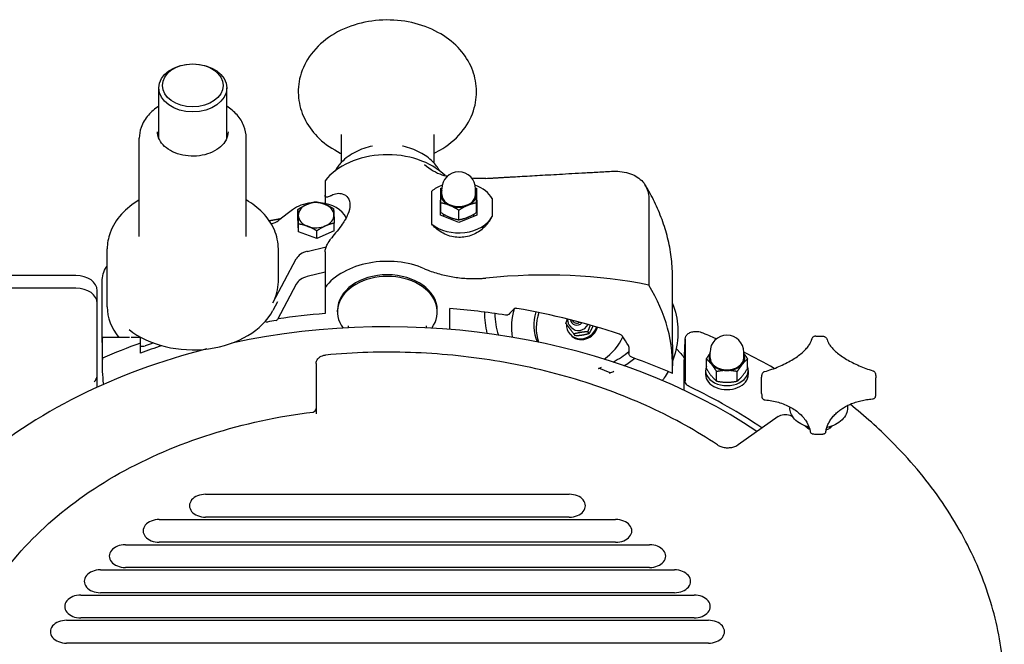
# Model space of a CAD drawing. Units: millimetres. Extents: x 761 to 2960, y 419 to 2262.
# Drawn here: x 1252 to 1528, y 1968 to 2143 of the extents above; entities that cross this region are included whole.
import ezdxf

# ---------------------------------------------------------------- set-up
doc = ezdxf.new("R2010")
doc.units = ezdxf.units.MM
doc.header["$LTSCALE"] = 5

msp = doc.modelspace()

# ---------------------------------------------------------------- linework, layer by layer
for p, q in [((1291.29, 2110.2), (1291.29, 2124.35)), ((1310.34, 2110.2), (1310.34, 2124.35)), ((1285.81, 2082.7), (1285.81, 2110.28)), ((1315.81, 2082.7), (1315.81, 2110.28)), ((1342.4, 2111.26), (1342.4, 2103.35)), ((1368.4, 2111.26), (1368.4, 2103.35)), ((1337.9, 2098.31), (1337.9, 2094.23)), ((1380.4, 2093.48), (1380.4, 2096.16)), ((1337.9, 2094.23), (1337.9, 2091.92)), ((1367.84, 2086.13), (1367.84, 2095.38)), ((1370.65, 2094.43), (1370.65, 2096.02)), ((1380.15, 2094.43), (1380.15, 2096.02)), ((1384.74, 2093.28), (1384.74, 2088.23)), ((1428.72, 2093.41), (1428.72, 2069.01)), ((1370.3, 2092.84), (1370.4, 2092.88)), ((1370.3, 2088.67), (1370.3, 2092.84)), ((1370.4, 2089.4), (1370.4, 2092.08)), ((1380.4, 2092.88), (1380.5, 2092.84)), ((1380.4, 2089.39), (1380.4, 2092.07)), ((1380.5, 2092.84), (1380.5, 2088.67)), ((1328.8, 2090.13), (1324.95, 2087.2)), ((1330.31, 2088.08), (1330.31, 2090.24)), ((1330.5, 2084), (1330.31, 2088.08)), ((1375.4, 2086.59), (1370.3, 2088.67)), ((1375.4, 2087.35), (1375.4, 2090.03)), ((1380.5, 2088.67), (1375.4, 2086.59)), ((1330.5, 2084), (1330.5, 2086.16)), ((1340.49, 2084.24), (1340.49, 2086.4)), ((1335.59, 2082.08), (1330.5, 2084)), ((1340.49, 2084.24), (1335.59, 2082.08)), ((1335.59, 2082.08), (1335.59, 2084.24)), ((1332.92, 2078.49), (1338.25, 2079.77)), ((1276.81, 2062.9), (1276.81, 2079.17)), ((1324.81, 2069.97), (1324.81, 2079.17)), ((1337.9, 2078.35), (1337.9, 2068.38)), ((1323.29, 2064.02), (1329.84, 2076.39)), ((1268.04, 2071.7), (1231.96, 2071.7)), ((1337.9, 2072.61), (1332.92, 2071.42)), ((1435.39, 2052.93), (1435.39, 2071.49)), ((1275.4, 2052.93), (1275.4, 2070.07)), ((1329.84, 2069.31), (1324.55, 2059.34)), ((1268.04, 2068.17), (1230.74, 2068.17)), ((1274.04, 2063.92), (1274.04, 2067.46)), ((1337.9, 2068.38), (1337.9, 2061.05)), ((1274.04, 2061.09), (1274.04, 2063.92)), ((1324.55, 2064.29), (1323.29, 2061.9)), ((1274.04, 2054.02), (1274.04, 2061.09)), ((1341.4, 2061.54), (1341.4, 2062.01)), ((1369.4, 2061.54), (1369.4, 2062.01)), ((1372.9, 2056.61), (1372.9, 2062.46)), ((1344.4, 2057.6), (1344.4, 2057.05)), ((1366.4, 2057.05), (1366.4, 2057.6)), ((1407, 2057.14), (1406.71, 2057.47)), ((1285.6, 2054.72), (1285.6, 2054.34)), ((1406.81, 2055.03), (1406.6, 2055.26)), ((1408.13, 2054.83), (1407.7, 2055.31)), ((1412.02, 2055.47), (1411.59, 2055.95)), ((1274.04, 2043.8), (1274.04, 2054.02)), ((1275.4, 2052.22), (1275.4, 2046.38)), ((1283.06, 2054.34), (1275.45, 2054.34)), ((1275.45, 2048.5), (1275.45, 2054.34)), ((1286.18, 2054.34), (1283.55, 2054.34)), ((1286.18, 2052.78), (1286.18, 2054.34)), ((1286.18, 2049.97), (1286.18, 2052.78)), ((1435.4, 2052.22), (1435.4, 2046.38)), ((1438.91, 2053.93), (1438.91, 2042.21)), ((1423.12, 2051.73), (1423.12, 2049.79)), ((1436.41, 2051.22), (1437.69, 2049.8)), ((1445.88, 2048.61), (1445.88, 2050.2)), ((1455.38, 2048.61), (1455.38, 2050.2)), ((1335.42, 2047.01), (1335.42, 2037.16)), ((1444.86, 2045.61), (1444.86, 2048.29)), ((1456.4, 2045.61), (1456.4, 2048.29)), ((1274.04, 2043.73), (1274.04, 2043.8)), ((1274.04, 2040.38), (1274.04, 2043.73)), ((1417.84, 2044.38), (1414.72, 2045.68)), ((1438.59, 2039.53), (1438.6, 2045.44)), ((1444.63, 2045.07), (1444.63, 2043.94)), ((1447.74, 2042.08), (1447.74, 2044.76)), ((1453.52, 2042.08), (1453.52, 2044.76)), ((1456.63, 2045.07), (1456.63, 2043.94)), ((1460.37, 2038.58), (1460.37, 2042.97)), ((1492.37, 2038.58), (1492.37, 2042.97)), ((1335.42, 2037.16), (1335.42, 2034.69)), ((1335.42, 2034.69), (1335.42, 2032.89)), ((1468.27, 2034.87), (1468.27, 2034.62)), ((1484.47, 2035.25), (1484.47, 2034.62)), ((1464.99, 2032.16), (1453.8, 2024.24)), ((1473.37, 2029.25), (1473.37, 2028.81)), ((1479.37, 2029.25), (1479.37, 2028.81)), ((1304.42, 2010.34), (1406.42, 2010.34)), ((1291.42, 2003.26), (1419.42, 2003.26)), ((1406.42, 2003.93), (1304.42, 2003.93)), ((1419.42, 1996.86), (1291.42, 1996.86)), ((1281.92, 1996.19), (1428.92, 1996.19)), ((1274.92, 1989.12), (1435.92, 1989.12)), ((1428.92, 1989.79), (1281.92, 1989.79)), ((1269.42, 1982.05), (1441.42, 1982.05)), ((1435.92, 1982.72), (1274.92, 1982.72)), ((1265.42, 1974.98), (1445.42, 1974.98)), ((1441.42, 1975.65), (1269.42, 1975.65)), ((1445.42, 1968.58), (1265.42, 1968.58))]:
    msp.add_line(p, q)
for centre, radius, start, end in [((1375.4, 2096.02), 4.75, 0, 180), ((1450.63, 2050.2), 4.75, 0, 180), ((1334.42, 2034.41), 1, 277.0652, 0)]:
    msp.add_arc(centre, radius, start, end)
for centre, major_axis in [((1300.81, 2124.35), (9.52, 0)), ((1300.81, 2125.06), (-8.52, 0))]:
    msp.add_ellipse(centre, major_axis=major_axis, ratio=0.707107)
for centre, major_axis, ratio, start_param, end_param in [((1355.4, 2091.46), (-20, 0), 0.707107, 3.766788, 5.777825), ((1376.19, 2113.5), (-20, 0), 0.707107, 1.349669, 1.375498), ((1375.4, 2090.76), (-10, 0), 0.707107, 5.195438, 5.569905), ((1375.4, 2090.76), (10, 0), 0.707107, 0.365174, 1.087747), ((1375.4, 2094.43), (-5, 0), 0.707107, 5.965625, 6.282802), ((1375.4, 2094.43), (-5, 0), 0.707107, 6.282802, 7.329999), ((1375.4, 2094.43), (4.75, 0), 0.707107, 3.141593, 6.283185), ((1375.4, 2094.43), (5, 0), 0.707107, 5.235604, 6.282802), ((1375.4, 2094.43), (5, 0), 0.707107, 6.282802, 6.600746), ((1335.4, 2085.81), (9, 0), 0.707107, 1.729732, 2.393548), ((1335.4, 2088.63), (-5, 0), 0.707107, 5.269213, 6.316411), ((1335.4, 2088.63), (-5, 0), 0.707107, 4.222016, 5.269213), ((1335.4, 2085.81), (9, 0), 0.707107, 0.344705, 1.432058), ((1335.4, 2088.63), (5, 0), 0.707107, 0.033225, 1.080423), ((1375.4, 2094.43), (5, 0), 0.707107, 4.188407, 5.235604), ((1335.4, 2088.63), (-5, 0), 0.707107, 0.033225, 1.080423), ((1335.4, 2088.63), (5, 0), 0.707107, 5.269213, 6.316411), ((1375.4, 2090.76), (10, 0), 0.707107, 3.854873, 5.918011), ((1375.4, 2089.48), (-4.45, 0), 0.707107, 0.145913, 0.396671), ((1375.4, 2089.48), (4.45, 0), 0.707107, 5.886514, 6.13694), ((1375.4, 2088.35), (9.59, 4.46), 0.631525, 5.294964, 5.632367), ((1321.28, 2089.6), (5, 0), 0.707107, 5.020784, 5.535141), ((1335.4, 2088.63), (5, 0), 0.707107, 4.222016, 5.269213), ((1334.52, 2075.15), (-5, 0), 0.707107, 5.038679, 5.924691), ((1355.4, 2061.54), (20, 0), 0.707107, 1.024197, 2.636232), ((1268.04, 2067.46), (6, 0), 0.707107, 0, 1.570796), ((1334.52, 2068.07), (-5, 0), 0.707107, 5.038679, 5.924691), ((1355.4, 2061.54), (14, 0), 0.707107, 5.804073, 9.90389), ((1355.4, 2062.01), (-14, 0), 0.707107, 3.141593, 6.283185), ((1353.69, 1958.31), (135.07, 69.53), 0.664463, 0.687862, 1.034234), ((1300.81, 2069.97), (24, 0), 0.707107, 5.924691, 6.283185), ((1355.4, 2046.38), (80, 0), 0.707107, 6.245677, 6.694792), ((1268.04, 2063.92), (6, 0), 0.707107, 0, 1.570796), ((1300.81, 2062.9), (-24, 0), 0.707107, 0, 0.528927), ((1355.4, 1951.27), (-150, 0), 0.707107, 3.949581, 5.007603), ((1300.81, 2067.85), (24, 0), 0.707107, 3.871716, 5.924691), ((1355.4, 1954.28), (-152, 0), 0.707107, 4.827779, 4.916018), ((1355.4, 1955.7), (152, 0), 0.707107, 1.350978, 1.455406), ((1405.79, 2062.91), (17.87, 16.02), 0.91946, 2.43311, 2.698444), ((1405.79, 2062.91), (-15.64, -14.02), 0.91946, 5.603535, 5.914035), ((1380.26, 1944.84), (56.42, 138.19), 0.353553, 0.714626, 0.734138), ((1409.51, 2058.76), (14.89, 13.35), 0.91946, 2.179759, 2.598559), ((1355.4, 1958.17), (151.93, 0), 0.707107, 1.127826, 1.329416), ((1409.51, 2058.76), (-10.05, -9.01), 0.91946, 5.297427, 5.964304), ((1410.16, 2058.03), (-10.05, -9.01), 0.91946, 5.25273, 5.909344), ((1321.6, 2059.01), (0.5, 0), 0.707107, 3.629503, 4.970088), ((1360.46, 1954.74), (-152, 0), 0.707107, 4.953257, 4.970088), ((1324.09, 2059.46), (0.5, 0), 0.707107, 4.953257, 5.924691), ((1409.95, 2058.26), (-3.35, -3), 0.91946, 5.551892, 8.418762), ((1409.95, 2058.26), (3.35, 3), 0.91946, 2.078725, 2.136603), ((1408.64, 2059.73), (-1.49, -1.33), 0.91946, 5.742465, 7.913714), ((1409.19, 2059.11), (-2.2, -1.97), 0.91946, 0, 1.948347), ((1408.59, 2059.79), (-1.12, -1), 0.91946, 5.963265, 7.693597), ((1410.16, 2058.03), (-3.35, -3), 0.91946, 0, 2.173086), ((1355.4, 1951.27), (-172, 0), 0.707107, 4.146161, 4.174994), ((1355.4, 2052.22), (-80, 0), 0.707107, 6.245677, 6.283185), ((1355.4, 1957.11), (151.97, 0), 0.707107, 2.043716, 2.124743), ((1355.4, 1954.28), (-152, 0), 0.707107, 5.14142, 5.18522), ((1286.55, 2053.27), (2, 0), 0.707107, 4.52505, 5.169484), ((1355.4, 1954.28), (-154, 0), 0.707107, 5.152715, 5.169484), ((1409.51, 2058.76), (-10.05, -9.01), 0.91946, 1.416933, 2.036233), ((1406.62, 1975.9), (52.92, -129.63), 0.353553, 2.048612, 2.072025), ((1355.4, 2052.22), (80, 0), 0.707107, 0, 0.0125), ((1475.67, 2053.44), (-1.32, 0.26), 0.978621, 6.141473, 6.272413), ((1477.43, 2053.43), (1.32, 0.25), 0.979089, 0.056719, 0.129116), ((1355.4, 1951.27), (-150, 0), 0.707107, 5.056619, 5.599515), ((1407.78, 2060.69), (-21.65, -4.99), 0.736849, 1.922705, 2.176021), ((1450.63, 2048.61), (-5, 0), 0.707107, 5.965625, 6.806784), ((1450.63, 2048.61), (5, 0), 0.707107, 5.759587, 6.600746), ((1355.4, 1951.27), (-172, 0), 0.707107, 4.02983, 4.092083), ((1355.4, 2046.38), (-80, 0), 0.707107, 6.245677, 6.375849), ((1407.78, 2060.69), (-24.75, -5.7), 0.736849, 1.993146, 2.145532), ((1355.4, 1952.87), (-151.97, 0), 0.707107, 4.158442, 4.243162), ((1450.63, 2048.61), (4.75, 0), 0.707107, 3.141593, 6.283185), ((1450.63, 2048.61), (5, 0), 0.707107, 3.665191, 4.712389), ((1450.63, 2048.61), (5, 0), 0.707107, 4.712389, 5.759587), ((1405.79, 2062.91), (-15.64, -14.02), 0.91946, 1.331749, 1.337674), ((1407.78, 2060.69), (-21.65, -4.99), 0.736849, 1.724057, 1.75988), ((1405.79, 2062.91), (-17.87, -16.02), 0.91946, 1.420946, 1.428683), ((1407.78, 2060.69), (-24.75, -5.7), 0.736849, 1.815066, 1.860184), ((1450.63, 2045.07), (-6, 0), 0.707107, 6.007543, 9.700421), ((1450.63, 2043.94), (-6, 0), 0.707107, 0, 3.141593), ((1355.4, 1951.27), (152, 0), 0.707107, 0.807691, 0.97867), ((1476.37, 2027.48), (-4.2, 0), 0.707107, 3.745745, 3.814609), ((1304.42, 2007.13), (-4.53, 0), 0.707107, 4.712389, 7.853982), ((1406.42, 2007.13), (4.53, 0), 0.707107, 4.712389, 7.853982), ((1291.42, 2000.06), (-4.53, 0), 0.707107, 4.712389, 7.853982), ((1419.42, 2000.06), (4.53, 0), 0.707107, 4.712389, 7.853982), ((1281.92, 1992.99), (-4.53, 0), 0.707107, 4.712389, 7.853982), ((1428.92, 1992.99), (4.53, 0), 0.707107, 4.712389, 7.853982), ((1274.92, 1985.92), (-4.53, 0), 0.707107, 4.712389, 7.853982), ((1435.92, 1985.92), (4.53, 0), 0.707107, 4.712389, 7.853982), ((1269.42, 1978.85), (-4.53, 0), 0.707107, 4.712389, 7.853982), ((1441.42, 1978.85), (4.53, 0), 0.707107, 4.712389, 7.853982), ((1265.42, 1971.78), (-4.53, 0), 0.707107, 4.712389, 7.853982), ((1445.42, 1971.78), (4.53, 0), 0.707107, 4.712389, 7.853982)]:
    msp.add_ellipse(centre, major_axis=major_axis, ratio=ratio, start_param=start_param, end_param=end_param)
for points, knots in [([(1368.4, 2105.98), (1369.27, 2106.4), (1370.13, 2106.87), (1373.12, 2108.77), (1375.09, 2110.49), (1378.06, 2114.38), (1379.15, 2116.47), (1380.33, 2120.7), (1380.52, 2122.79), (1380.14, 2126.82), (1379.59, 2128.76), (1377.85, 2132.45), (1376.63, 2134.18), (1373.56, 2137.38), (1371.65, 2138.79), (1367.3, 2141.17), (1364.82, 2142.08), (1359.61, 2143.25), (1356.86, 2143.49), (1351.4, 2143.27), (1348.68, 2142.81), (1343.52, 2141.18), (1341.07, 2140.01), (1336.8, 2137.01), (1334.94, 2135.21), (1332.23, 2131.22), (1331.28, 2129.11), (1330.36, 2124.89), (1330.28, 2122.81), (1330.87, 2118.82), (1331.52, 2116.91), (1333.45, 2113.28), (1334.77, 2111.6), (1338.04, 2108.49), (1340.05, 2107.14), (1342.26, 2106.05), (1342.33, 2106.01), (1342.4, 2105.98)], [0.596403, 0.596403, 0.596403, 0.596403, 0.727354, 0.727354, 1.073318, 1.073318, 1.374151, 1.374151, 1.635377, 1.635377, 1.888922, 1.888922, 2.164085, 2.164085, 2.4803, 2.4803, 2.831817, 2.831817, 3.195299, 3.195299, 3.559926, 3.559926, 3.921622, 3.921622, 4.262537, 4.262537, 4.556001, 4.556001, 4.814034, 4.814034, 5.069068, 5.069068, 5.349455, 5.349455, 5.672006, 5.672006, 5.68213, 5.68213, 5.68213, 5.68213]), ([(1291.29, 2119.19), (1290.18, 2118.5), (1289.19, 2117.67), (1287.46, 2115.7), (1286.75, 2114.53), (1285.99, 2112.3), (1285.81, 2111.29), (1285.81, 2110.28)], [4.8606285, 4.8606285, 4.8606285, 4.8606285, 5.1541596, 5.1541596, 5.4705422, 5.4705422, 5.7086645, 5.7086645, 5.7086645, 5.7086645]), ([(1315.81, 2110.28), (1315.81, 2111.43), (1315.59, 2112.58), (1314.72, 2114.79), (1314.06, 2115.83), (1312.42, 2117.69), (1311.43, 2118.51), (1310.34, 2119.19)], [2.5670718, 2.5670718, 2.5670718, 2.5670718, 2.8390195, 2.8390195, 3.1251496, 3.1251496, 3.4151078, 3.4151078, 3.4151078, 3.4151078]), ([(1310.71, 2111.98), (1310.7, 2111.23), (1310.51, 2110.48), (1309.79, 2109.08), (1309.27, 2108.42), (1307.95, 2107.26), (1307.17, 2106.76), (1305.42, 2105.95), (1304.45, 2105.64), (1302.43, 2105.25), (1301.37, 2105.17), (1299.27, 2105.24), (1298.22, 2105.4), (1296.27, 2105.92), (1295.35, 2106.3), (1293.73, 2107.22), (1293.03, 2107.77), (1291.91, 2108.98), (1291.49, 2109.65), (1291.03, 2110.88), (1290.93, 2111.43), (1290.92, 2111.98)], [3.726586, 3.726586, 3.726586, 3.726586, 4.064033, 4.064033, 4.390676, 4.390676, 4.707539, 4.707539, 5.021941, 5.021941, 5.336264, 5.336264, 5.650677, 5.650677, 5.964953, 5.964953, 6.279683, 6.279683, 6.59848, 6.59848, 6.847234, 6.847234, 6.847234, 6.847234]), ([(1351.21, 2108.02), (1349.53, 2107.67), (1347.91, 2107.12), (1344.97, 2105.6), (1343.65, 2104.65), (1341.84, 2102.77), (1341.23, 2101.96), (1340.73, 2101.08)], [3.4219875, 3.4219875, 3.4219875, 3.4219875, 3.7696331, 3.7696331, 4.1126208, 4.1126208, 4.3319395, 4.3319395, 4.3319395, 4.3319395]), ([(1370.06, 2101.08), (1369.55, 2101.99), (1368.9, 2102.84), (1367.12, 2104.66), (1365.88, 2105.55), (1363.08, 2107.04), (1361.49, 2107.6), (1359.76, 2107.98), (1359.67, 2108), (1359.59, 2108.02)], [8.229779, 8.229779, 8.229779, 8.229779, 8.4583597, 8.4583597, 8.7794296, 8.7794296, 9.1219976, 9.1219976, 9.139731, 9.139731, 9.139731, 9.139731]), ([(1365.79, 2102.84), (1365.8, 2102.83), (1365.8, 2102.83), (1367.42, 2101.54), (1369.08, 2100.5), (1371.09, 2099.85), (1371.46, 2099.76), (1371.8, 2099.71)], [-0.0015119, -0.0015119, -0.0015119, -0.0015119, 0, 0, 0.6213583, 0.6213583, 0.7774112, 0.7774112, 0.7774112, 0.7774112]), ([(1383.03, 2098.96), (1382.32, 2098.92), (1381.59, 2098.9), (1380.27, 2098.93), (1379.69, 2098.95), (1379.1, 2099)], [0.3016324, 0.3016324, 0.3016324, 0.3016324, 0.5201865, 0.5201865, 0.6897504, 0.6897504, 0.6897504, 0.6897504]), ([(1418.25, 2100.96), (1418.86, 2101), (1419.46, 2101), (1420.81, 2100.92), (1421.65, 2100.81), (1423.23, 2100.42), (1423.97, 2100.15), (1425.2, 2099.54), (1425.81, 2099.15), (1426.87, 2098.23), (1427.31, 2097.71), (1427.98, 2096.67), (1428.26, 2096.06), (1428.63, 2094.76), (1428.72, 2094.07), (1428.72, 2093.41)], [7.044311, 7.044311, 7.044311, 7.044311, 7.232706, 7.232706, 7.510882, 7.510882, 7.789058, 7.789058, 8.066819, 8.066819, 8.344579, 8.344579, 8.622061, 8.622061, 8.899543, 8.899543, 8.899543, 8.899543]), ([(1435.39, 2071.62), (1435.36, 2073.41), (1435.23, 2075.2), (1434.76, 2078.75), (1434.43, 2080.52), (1433.57, 2084), (1433.04, 2085.72), (1431.81, 2089.09), (1431.11, 2090.75), (1429.53, 2093.98), (1428.65, 2095.56), (1427.7, 2097.1)], [1.5832968, 1.5832968, 1.5832968, 1.5832968, 1.663289, 1.663289, 1.7432811, 1.7432811, 1.8232733, 1.8232733, 1.9032654, 1.9032654, 1.9832575, 1.9832575, 1.9832575, 1.9832575]), ([(1339.58, 2094.13), (1339.2, 2093.91), (1338.85, 2093.75), (1338.4, 2093.64), (1338.23, 2093.64), (1338.04, 2093.75), (1337.99, 2093.81), (1337.92, 2093.98), (1337.9, 2094.09), (1337.9, 2094.23)], [1.8728804, 1.8728804, 1.8728804, 1.8728804, 2.0551669, 2.0551669, 2.1737868, 2.1737868, 2.2330967, 2.2330967, 2.2924066, 2.2924066, 2.2924066, 2.2924066]), ([(1339.58, 2094.13), (1339.64, 2094.16), (1339.71, 2094.2), (1340.23, 2094.47), (1340.75, 2094.66), (1341.79, 2094.81), (1342.3, 2094.78), (1343.35, 2094.48), (1343.92, 2094.1), (1344.7, 2092.98), (1344.9, 2092.25), (1344.9, 2090.71), (1344.7, 2089.81), (1343.92, 2087.96), (1343.35, 2087.01), (1342.3, 2085.5), (1341.79, 2084.83), (1340.75, 2083.52), (1340.23, 2082.88), (1339.71, 2082.22), (1339.64, 2082.14), (1339.58, 2082.06)], [2.156274, 2.156274, 2.156274, 2.156274, 2.188684, 2.188684, 2.420783, 2.420783, 2.652883, 2.652883, 2.978417, 2.978417, 3.303951, 3.303951, 3.629486, 3.629486, 3.95502, 3.95502, 4.187119, 4.187119, 4.419218, 4.419218, 4.451629, 4.451629, 4.451629, 4.451629]), ([(1285.81, 2092.9), (1283.9, 2091.78), (1282.2, 2090.44), (1279.39, 2087.34), (1278.3, 2085.58), (1277.09, 2082.24), (1276.81, 2080.7), (1276.81, 2079.17)], [4.8272248, 4.8272248, 4.8272248, 4.8272248, 5.1379119, 5.1379119, 5.4581963, 5.4581963, 5.7086645, 5.7086645, 5.7086645, 5.7086645]), ([(1324.81, 2079.17), (1324.81, 2080.98), (1324.43, 2082.8), (1322.93, 2086.26), (1321.8, 2087.91), (1319.08, 2090.71), (1317.53, 2091.9), (1315.81, 2092.9)], [2.5670718, 2.5670718, 2.5670718, 2.5670718, 2.8634803, 2.8634803, 3.1694559, 3.1694559, 3.4485115, 3.4485115, 3.4485115, 3.4485115]), ([(1383.03, 2085.75), (1382.85, 2085.54), (1382.65, 2085.35), (1381.58, 2084.34), (1380.47, 2083.6), (1378.01, 2082.6), (1376.67, 2082.37), (1374.11, 2082.44), (1372.75, 2082.76), (1370.29, 2083.91), (1369.18, 2084.73), (1368.15, 2085.78), (1367.99, 2085.95), (1367.84, 2086.13)], [3.759495, 3.759495, 3.759495, 3.759495, 3.845268, 3.845268, 4.226293, 4.226293, 4.607317, 4.607317, 4.994811, 4.994811, 5.382305, 5.382305, 5.45441, 5.45441, 5.45441, 5.45441]), ([(1337.9, 2078.35), (1337.9, 2078.49), (1337.92, 2078.65), (1337.99, 2079), (1338.04, 2079.18), (1338.23, 2079.75), (1338.4, 2080.15), (1338.85, 2081.04), (1339.2, 2081.58), (1339.58, 2082.06)], [1.1462033, 1.1462033, 1.1462033, 1.1462033, 1.2055132, 1.2055132, 1.2648231, 1.2648231, 1.3834429, 1.3834429, 1.5657295, 1.5657295, 1.5657295, 1.5657295]), ([(1275.4, 2070.07), (1275.4, 2070.73), (1275.5, 2071.44), (1275.89, 2072.84), (1276.19, 2073.53), (1276.63, 2074.27), (1276.72, 2074.42), (1276.81, 2074.56)], [0, 0, 0, 0, 0.2776726, 0.2776726, 0.5553451, 0.5553451, 0.6201936, 0.6201936, 0.6201936, 0.6201936]), ([(1365.79, 2073.62), (1366.12, 2073.48), (1366.45, 2073.34), (1367.97, 2072.75), (1369.2, 2072.36), (1371.71, 2071.7), (1372.98, 2071.44), (1374.22, 2071.26), (1375.48, 2071.06), (1376.78, 2070.93), (1379.4, 2070.81), (1380.72, 2070.82), (1382.34, 2070.93), (1382.69, 2070.96), (1383.03, 2070.99)], [-0.860055, -0.860055, -0.860055, -0.860055, -0.751563, -0.751563, -0.375782, -0.375782, 0, 0, 0, 0.381652, 0.381652, 0.763303, 0.763303, 0.869252, 0.869252, 0.869252, 0.869252]), ([(1435.39, 2063.88), (1436.22, 2061.76), (1436.72, 2059.5), (1436.99, 2054.76), (1436.74, 2052.29), (1435.9, 2049.14), (1435.67, 2048.4), (1435.4, 2047.67)], [5.4537215, 5.4537215, 5.4537215, 5.4537215, 5.7559728, 5.7559728, 6.0751437, 6.0751437, 6.1741699, 6.1741699, 6.1741699, 6.1741699]), ([(1389.41, 2060.8), (1389.39, 2060.78), (1389.36, 2060.76), (1389.25, 2060.68), (1389.15, 2060.63), (1389.04, 2060.6), (1388.93, 2060.58), (1388.8, 2060.57), (1388.63, 2060.58), (1388.58, 2060.58), (1388.54, 2060.59)], [0.5594686, 0.5594686, 0.5594686, 0.5594686, 0.5719525, 0.5719525, 0.6101823, 0.6101823, 0.6101823, 0.6488454, 0.6488454, 0.6613206, 0.6613206, 0.6613206, 0.6613206]), ([(1391.72, 2062.49), (1391.67, 2062.5), (1391.63, 2062.5), (1391.46, 2062.52), (1391.33, 2062.51), (1391.22, 2062.49), (1391.11, 2062.46), (1391.01, 2062.42), (1390.9, 2062.34), (1390.87, 2062.32), (1390.85, 2062.3)], [-0.0513986, -0.0513986, -0.0513986, -0.0513986, -0.0388985, -0.0388985, 0, 0, 0, 0.0383985, 0.0383985, 0.0509101, 0.0509101, 0.0509101, 0.0509101]), ([(1406.71, 2057.47), (1406.51, 2057.68), (1406.35, 2057.93), (1406.12, 2058.47), (1406.05, 2058.77), (1406.02, 2059.19), (1406.02, 2059.33), (1406.03, 2059.47)], [1.4899336, 1.4899336, 1.4899336, 1.4899336, 1.7944047, 1.7944047, 2.1022028, 2.1022028, 2.2439862, 2.2439862, 2.2439862, 2.2439862]), ([(1421.39, 2054.6), (1421.36, 2054.64), (1421.34, 2054.67), (1421.23, 2054.8), (1421.13, 2054.9), (1421.02, 2054.98), (1420.91, 2055.06), (1420.78, 2055.13), (1420.61, 2055.21), (1420.56, 2055.22), (1420.52, 2055.24)], [-0.0525521, -0.0525521, -0.0525521, -0.0525521, -0.0395488, -0.0395488, 0, 0, 0, 0.0412532, 0.0412532, 0.0545968, 0.0545968, 0.0545968, 0.0545968]), ([(1438.91, 2053.93), (1438.91, 2054.21), (1438.99, 2054.48), (1439.29, 2055), (1439.51, 2055.23), (1440.08, 2055.63), (1440.41, 2055.79), (1441.13, 2055.99), (1441.5, 2056.05), (1442.17, 2056.05), (1442.46, 2056.02), (1442.99, 2055.92), (1443.22, 2055.84), (1443.45, 2055.75)], [0, 0, 0, 0, 0.1182472, 0.1182472, 0.2372503, 0.2372503, 0.3560259, 0.3560259, 0.4703582, 0.4703582, 0.5569545, 0.5569545, 0.6342074, 0.6342074, 0.6342074, 0.6342074]), ([(1475.52, 2054.7), (1475.44, 2054.7), (1475.36, 2054.69), (1475.18, 2054.65), (1475.09, 2054.61), (1474.91, 2054.52), (1474.83, 2054.47), (1474.67, 2054.33), (1474.6, 2054.25), (1474.48, 2054.07), (1474.43, 2053.97), (1474.4, 2053.88)], [0.03145993, 0.03145993, 0.03145993, 0.03145993, 0.04034991, 0.04034991, 0.04923988, 0.04923988, 0.05812986, 0.05812986, 0.06701983, 0.06701983, 0.0759098, 0.0759098, 0.0759098, 0.0759098]), ([(1475.52, 2054.7), (1475.66, 2054.71), (1475.8, 2054.71), (1476.08, 2054.72), (1476.21, 2054.72), (1476.49, 2054.72), (1476.63, 2054.72), (1476.91, 2054.71), (1477.05, 2054.71), (1477.33, 2054.7), (1477.46, 2054.69), (1477.6, 2054.68)], [0.7307292, 0.7307292, 0.7307292, 0.7307292, 0.757514, 0.757514, 0.7842988, 0.7842988, 0.8110836, 0.8110836, 0.8378684, 0.8378684, 0.8646532, 0.8646532, 0.8646532, 0.8646532]), ([(1477.6, 2054.68), (1477.68, 2054.68), (1477.77, 2054.67), (1477.94, 2054.62), (1478.03, 2054.59), (1478.21, 2054.49), (1478.3, 2054.43), (1478.45, 2054.29), (1478.52, 2054.21), (1478.63, 2054.03), (1478.67, 2053.94), (1478.71, 2053.84)], [-0.04395971, -0.04395971, -0.04395971, -0.04395971, -0.03516777, -0.03516777, -0.02637583, -0.02637583, -0.01758389, -0.01758389, -0.00879194, -0.00879194, 0, 0, 0, 0]), ([(1423.12, 2051.73), (1423.12, 2051.79), (1423.11, 2051.86), (1423.09, 2051.92), (1423.06, 2051.99), (1423.03, 2052.06), (1422.99, 2052.13)], [-0.02544892, -0.02544892, -0.02544892, -0.02544892, 0, 0, 0, 0.02585623, 0.02585623, 0.02585623, 0.02585623]), ([(1461.19, 2044.74), (1461.87, 2044.94), (1462.54, 2045.16), (1463.88, 2045.63), (1464.54, 2045.89), (1465.84, 2046.44), (1466.47, 2046.73), (1467.69, 2047.34), (1468.27, 2047.66), (1469.38, 2048.31), (1469.9, 2048.65), (1470.87, 2049.34), (1471.31, 2049.68), (1472.1, 2050.37), (1472.45, 2050.71), (1473.07, 2051.37), (1473.33, 2051.7), (1473.77, 2052.33), (1473.94, 2052.62), (1474.22, 2053.2), (1474.3, 2053.47), (1474.35, 2053.71)], [0.510471, 0.510471, 0.510471, 0.510471, 0.732241, 0.732241, 0.954012, 0.954012, 1.175782, 1.175782, 1.397552, 1.397552, 1.619323, 1.619323, 1.837864, 1.837864, 2.054685, 2.054685, 2.271333, 2.271333, 2.490629, 2.490629, 2.728175, 2.728175, 2.728175, 2.728175]), ([(1478.73, 2053.75), (1478.79, 2053.53), (1478.88, 2053.28), (1479.14, 2052.74), (1479.32, 2052.45), (1479.75, 2051.83), (1480.02, 2051.51), (1480.63, 2050.85), (1480.99, 2050.52), (1481.77, 2049.84), (1482.21, 2049.51), (1483.14, 2048.84), (1483.65, 2048.51), (1484.72, 2047.87), (1485.28, 2047.56), (1486.45, 2046.97), (1487.06, 2046.68), (1488.93, 2045.87), (1490.23, 2045.4), (1491.54, 2045)], [0.504089, 0.504089, 0.504089, 0.504089, 0.71848, 0.71848, 0.932871, 0.932871, 1.147262, 1.147262, 1.361653, 1.361653, 1.576044, 1.576044, 1.790435, 1.790435, 2.004826, 2.004826, 2.219217, 2.219217, 2.647999, 2.647999, 2.647999, 2.647999]), ([(1335.42, 2047.01), (1335.42, 2047.25), (1335.47, 2047.49), (1335.63, 2047.95), (1335.76, 2048.16), (1336.08, 2048.55), (1336.27, 2048.72), (1336.7, 2049.01), (1336.93, 2049.13), (1337.41, 2049.3), (1337.67, 2049.36), (1337.98, 2049.4), (1338.03, 2049.41), (1338.08, 2049.41)], [1.570796, 1.570796, 1.570796, 1.570796, 1.823779, 1.823779, 2.091271, 2.091271, 2.379601, 2.379601, 2.667931, 2.667931, 2.956261, 2.956261, 3.012446, 3.012446, 3.012446, 3.012446]), ([(1447.97, 2024.19), (1442.17, 2028.06), (1435.89, 2031.56), (1422.55, 2037.73), (1415.5, 2040.39), (1400.86, 2044.8), (1393.26, 2046.55), (1377.75, 2049.06), (1369.83, 2049.83), (1353.94, 2050.37), (1345.96, 2050.14), (1338.08, 2049.41)], [2.3849754, 2.3849754, 2.3849754, 2.3849754, 2.5621282, 2.5621282, 2.739281, 2.739281, 2.9164337, 2.9164337, 3.0935865, 3.0935865, 3.2707392, 3.2707392, 3.2707392, 3.2707392]), ([(1424.12, 2048.71), (1424, 2048.76), (1423.86, 2048.82), (1423.62, 2048.98), (1423.5, 2049.08), (1423.41, 2049.18), (1423.33, 2049.27), (1423.25, 2049.38), (1423.15, 2049.59), (1423.12, 2049.7), (1423.12, 2049.79)], [0.5570765, 0.5570765, 0.5570765, 0.5570765, 0.5983905, 0.5983905, 0.6398371, 0.6398371, 0.6398371, 0.6786419, 0.6786419, 0.7173176, 0.7173176, 0.7173176, 0.7173176]), ([(1273.13, 2041.84), (1273.13, 2041.84), (1273.14, 2041.84), (1273.27, 2041.98), (1273.39, 2042.14), (1273.61, 2042.46), (1273.71, 2042.63), (1273.88, 2042.98), (1273.95, 2043.17), (1274.02, 2043.48), (1274.04, 2043.61), (1274.04, 2043.73)], [-0.0006157, -0.0006157, -0.0006157, -0.0006157, 0, 0, 0.0582346, 0.0582346, 0.1164409, 0.1164409, 0.1780677, 0.1780677, 0.2246383, 0.2246383, 0.2246383, 0.2246383]), ([(1434.12, 2044.79), (1433.79, 2044.17), (1433.44, 2043.56), (1432.91, 2042.72), (1432.74, 2042.47), (1432.57, 2042.22)], [6.30818, 6.30818, 6.30818, 6.30818, 6.3968533, 6.3968533, 6.4346629, 6.4346629, 6.4346629, 6.4346629]), ([(1460.37, 2042.97), (1460.37, 2043.02), (1460.37, 2043.08), (1460.37, 2043.19), (1460.37, 2043.25), (1460.38, 2043.36), (1460.38, 2043.41), (1460.39, 2043.53), (1460.39, 2043.58), (1460.4, 2043.69), (1460.41, 2043.75), (1460.41, 2043.8)], [5.49778714, 5.49778714, 5.49778714, 5.49778714, 5.51137024, 5.51137024, 5.52495334, 5.52495334, 5.53853644, 5.53853644, 5.55211953, 5.55211953, 5.56570263, 5.56570263, 5.56570263, 5.56570263]), ([(1461.19, 2044.74), (1461.12, 2044.73), (1461.05, 2044.7), (1460.91, 2044.62), (1460.84, 2044.57), (1460.7, 2044.45), (1460.64, 2044.38), (1460.53, 2044.22), (1460.49, 2044.13), (1460.43, 2043.96), (1460.42, 2043.88), (1460.41, 2043.8)], [-0.02957871, -0.02957871, -0.02957871, -0.02957871, -0.02436484, -0.02436484, -0.01915097, -0.01915097, -0.01393709, -0.01393709, -0.00872322, -0.00872322, -0.00350934, -0.00350934, -0.00350934, -0.00350934]), ([(1491.54, 2045), (1491.6, 2044.98), (1491.67, 2044.95), (1491.81, 2044.88), (1491.88, 2044.83), (1492.01, 2044.71), (1492.07, 2044.64), (1492.17, 2044.49), (1492.21, 2044.41), (1492.27, 2044.25), (1492.29, 2044.17), (1492.3, 2044.1)], [0.04506429, 0.04506429, 0.04506429, 0.04506429, 0.05009124, 0.05009124, 0.05511818, 0.05511818, 0.06014512, 0.06014512, 0.06517206, 0.06517206, 0.070199, 0.070199, 0.070199, 0.070199]), ([(1492.3, 2044.1), (1492.31, 2044.02), (1492.32, 2043.95), (1492.33, 2043.8), (1492.34, 2043.72), (1492.35, 2043.57), (1492.35, 2043.49), (1492.36, 2043.34), (1492.37, 2043.27), (1492.37, 2043.12), (1492.37, 2043.04), (1492.37, 2042.97)], [2.26453438, 2.26453438, 2.26453438, 2.26453438, 2.28286641, 2.28286641, 2.30119843, 2.30119843, 2.31953045, 2.31953045, 2.33786247, 2.33786247, 2.35619449, 2.35619449, 2.35619449, 2.35619449]), ([(1440.23, 2040.45), (1439.9, 2040.61), (1439.62, 2040.81), (1439.24, 2041.22), (1439.11, 2041.41), (1438.95, 2041.81), (1438.91, 2042.01), (1438.91, 2042.21)], [0, 0, 0, 0, 0.1191331, 0.1191331, 0.2080151, 0.2080151, 0.2943172, 0.2943172, 0.2943172, 0.2943172]), ([(1460.37, 2038.58), (1460.37, 2038.51), (1460.37, 2038.44), (1460.38, 2038.3), (1460.38, 2038.23), (1460.39, 2038.08), (1460.39, 2038.01), (1460.4, 2037.87), (1460.41, 2037.8), (1460.42, 2037.66), (1460.43, 2037.59), (1460.44, 2037.51)], [0.78539816, 0.78539816, 0.78539816, 0.78539816, 0.80408994, 0.80408994, 0.82278171, 0.82278171, 0.84147348, 0.84147348, 0.86016526, 0.86016526, 0.87885703, 0.87885703, 0.87885703, 0.87885703]), ([(1492.33, 2037.79), (1492.34, 2037.84), (1492.34, 2037.89), (1492.35, 2038), (1492.35, 2038.05), (1492.36, 2038.16), (1492.36, 2038.21), (1492.37, 2038.32), (1492.37, 2038.37), (1492.37, 2038.48), (1492.37, 2038.53), (1492.37, 2038.58)], [3.85738306, 3.85738306, 3.85738306, 3.85738306, 3.87130462, 3.87130462, 3.88522617, 3.88522617, 3.89914772, 3.89914772, 3.91306927, 3.91306927, 3.92699082, 3.92699082, 3.92699082, 3.92699082]), ([(1460.44, 2037.51), (1460.45, 2037.44), (1460.48, 2037.36), (1460.55, 2037.23), (1460.6, 2037.17), (1460.71, 2037.06), (1460.78, 2037.01), (1460.92, 2036.93), (1460.99, 2036.9), (1461.15, 2036.86), (1461.24, 2036.84), (1461.32, 2036.83)], [0.878857, 0.878857, 0.878857, 0.878857, 1.150068, 1.150068, 1.421279, 1.421279, 1.692491, 1.692491, 1.963702, 1.963702, 2.234913, 2.234913, 2.234913, 2.234913]), ([(1461.32, 2036.83), (1462.6, 2036.72), (1463.86, 2036.49), (1466.25, 2035.8), (1467.38, 2035.35), (1469.43, 2034.24), (1470.34, 2033.59), (1471.9, 2032.15), (1472.54, 2031.36), (1473.5, 2029.69), (1473.83, 2028.81), (1473.98, 2027.92)], [0.90668, 0.90668, 0.90668, 0.90668, 1.172326, 1.172326, 1.437973, 1.437973, 1.70362, 1.70362, 1.969266, 1.969266, 2.234913, 2.234913, 2.234913, 2.234913]), ([(1483.91, 2034.96), (1484.34, 2035.2), (1484.79, 2035.42), (1485.72, 2035.82), (1486.21, 2036), (1487.2, 2036.33), (1487.71, 2036.47), (1488.74, 2036.72), (1489.27, 2036.82), (1490.34, 2036.99), (1490.88, 2037.05), (1491.43, 2037.08)], [0.1236979, 0.1236979, 0.1236979, 0.1236979, 0.2362829, 0.2362829, 0.3488678, 0.3488678, 0.4614527, 0.4614527, 0.5740377, 0.5740377, 0.6866226, 0.6866226, 0.6866226, 0.6866226]), ([(1528.42, 1954.45), (1528.42, 1960.75), (1527.74, 1967.05), (1525.02, 1979.49), (1522.98, 1985.63), (1517.6, 1997.62), (1514.26, 2003.47), (1506.37, 2014.72), (1501.81, 2020.13), (1493.12, 2028.84), (1489.27, 2032.29), (1485.17, 2035.58)], [1.5707963, 1.5707963, 1.5707963, 1.5707963, 1.7243464, 1.7243464, 1.8778964, 1.8778964, 2.0314464, 2.0314464, 2.1849965, 2.1849965, 2.2924692, 2.2924692, 2.2924692, 2.2924692]), ([(1491.43, 2037.08), (1491.51, 2037.09), (1491.6, 2037.1), (1491.77, 2037.15), (1491.85, 2037.18), (1491.99, 2037.26), (1492.06, 2037.31), (1492.18, 2037.43), (1492.23, 2037.49), (1492.3, 2037.63), (1492.32, 2037.71), (1492.33, 2037.79)], [2.45497, 2.45497, 2.45497, 2.45497, 2.735453, 2.735453, 3.015935, 3.015935, 3.296418, 3.296418, 3.5769, 3.5769, 3.857383, 3.857383, 3.857383, 3.857383]), ([(1239.11, 1973.24), (1240.46, 1976.42), (1242.06, 1979.55), (1247.92, 1989.18), (1253.07, 1995.39), (1265.32, 2006.71), (1272.43, 2011.82), (1288.17, 2020.62), (1296.81, 2024.32), (1315.07, 2030.11), (1324.7, 2032.2), (1334.55, 2033.42)], [1.861865, 1.861865, 1.861865, 1.861865, 1.976466, 1.976466, 2.224369, 2.224369, 2.472272, 2.472272, 2.720176, 2.720176, 2.968079, 2.968079, 2.968079, 2.968079]), ([(1464.99, 2032.16), (1465.23, 2032.32), (1465.48, 2032.45), (1466.02, 2032.64), (1466.3, 2032.7), (1466.87, 2032.76), (1467.16, 2032.76), (1467.73, 2032.69), (1468.01, 2032.63), (1468.54, 2032.43), (1468.79, 2032.29), (1469.02, 2032.13)], [2.356194, 2.356194, 2.356194, 2.356194, 2.67423, 2.67423, 2.992265, 2.992265, 3.310301, 3.310301, 3.628336, 3.628336, 3.946372, 3.946372, 3.946372, 3.946372]), ([(1473.65, 2029.17), (1473.64, 2029.17), (1473.64, 2029.18), (1472.82, 2029.39), (1472.05, 2029.69), (1470.69, 2030.45), (1470.09, 2030.91), (1469.13, 2031.95), (1468.77, 2032.52), (1468.36, 2033.61), (1468.27, 2034.12), (1468.27, 2034.62)], [4.271962, 4.271962, 4.271962, 4.271962, 4.273909, 4.273909, 4.596779, 4.596779, 4.919346, 4.919346, 5.239706, 5.239706, 5.497787, 5.497787, 5.497787, 5.497787]), ([(1478.41, 2027.92), (1478.46, 2028.3), (1478.54, 2028.67), (1478.77, 2029.42), (1478.91, 2029.79), (1479.26, 2030.51), (1479.46, 2030.87), (1479.91, 2031.56), (1480.17, 2031.9), (1480.74, 2032.55), (1481.05, 2032.87), (1481.38, 2033.17)], [5.5965627, 5.5965627, 5.5965627, 5.5965627, 5.7091477, 5.7091477, 5.8217326, 5.8217326, 5.9343175, 5.9343175, 6.0469024, 6.0469024, 6.1594874, 6.1594874, 6.1594874, 6.1594874]), ([(1484.47, 2034.62), (1484.47, 2034.01), (1484.33, 2033.4), (1483.8, 2032.24), (1483.41, 2031.69), (1482.39, 2030.7), (1481.76, 2030.26), (1480.35, 2029.55), (1479.57, 2029.27), (1478.71, 2029.08), (1478.69, 2029.08), (1478.67, 2029.07)], [2.356194, 2.356194, 2.356194, 2.356194, 2.668579, 2.668579, 2.984617, 2.984617, 3.305537, 3.305537, 3.628216, 3.628216, 3.637664, 3.637664, 3.637664, 3.637664]), ([(1481.38, 2033.17), (1481.53, 2033.3), (1481.68, 2033.43), (1481.99, 2033.67), (1482.15, 2033.79), (1482.48, 2034.03), (1482.65, 2034.15), (1483, 2034.39), (1483.18, 2034.51), (1483.54, 2034.75), (1483.73, 2034.86), (1483.91, 2034.96)], [0, 0, 0, 0, 0.0728986, 0.0728986, 0.1457972, 0.1457972, 0.2186957, 0.2186957, 0.2915943, 0.2915943, 0.3644929, 0.3644929, 0.3644929, 0.3644929]), ([(1473.84, 2028.54), (1473.77, 2028.58), (1473.7, 2028.61), (1473.44, 2028.76), (1473.27, 2028.88), (1473.11, 2029)], [6.890317, 6.890317, 6.890317, 6.890317, 6.9519139, 6.9519139, 7.1260891, 7.1260891, 7.1260891, 7.1260891]), ([(1473.98, 2027.92), (1473.99, 2027.85), (1474.02, 2027.77), (1474.1, 2027.64), (1474.15, 2027.58), (1474.26, 2027.47), (1474.33, 2027.43), (1474.47, 2027.35), (1474.55, 2027.32), (1474.71, 2027.28), (1474.8, 2027.27), (1474.88, 2027.26)], [0.90668, 0.90668, 0.90668, 0.90668, 1.177891, 1.177891, 1.449102, 1.449102, 1.720313, 1.720313, 1.991524, 1.991524, 2.262736, 2.262736, 2.262736, 2.262736]), ([(1474.88, 2027.26), (1475.06, 2027.25), (1475.23, 2027.24), (1475.57, 2027.22), (1475.75, 2027.22), (1476.09, 2027.21), (1476.27, 2027.21), (1476.61, 2027.21), (1476.79, 2027.21), (1477.13, 2027.22), (1477.31, 2027.23), (1477.48, 2027.24)], [2.2627356, 2.2627356, 2.2627356, 2.2627356, 2.2953489, 2.2953489, 2.3279623, 2.3279623, 2.3605756, 2.3605756, 2.3931889, 2.3931889, 2.4258022, 2.4258022, 2.4258022, 2.4258022]), ([(1477.48, 2027.24), (1477.57, 2027.24), (1477.65, 2027.26), (1477.82, 2027.3), (1477.9, 2027.33), (1478.05, 2027.41), (1478.12, 2027.45), (1478.24, 2027.56), (1478.29, 2027.63), (1478.37, 2027.76), (1478.4, 2027.84), (1478.41, 2027.92)], [2.425802, 2.425802, 2.425802, 2.425802, 2.706285, 2.706285, 2.986767, 2.986767, 3.26725, 3.26725, 3.547733, 3.547733, 3.828215, 3.828215, 3.828215, 3.828215]), ([(1480.13, 2029.5), (1479.98, 2029.3), (1479.78, 2029.11), (1479.26, 2028.72), (1478.92, 2028.54), (1478.53, 2028.38), (1478.51, 2028.37), (1478.48, 2028.36)], [5.2190356, 5.2190356, 5.2190356, 5.2190356, 5.4734936, 5.4734936, 5.7714906, 5.7714906, 5.788174, 5.788174, 5.788174, 5.788174]), ([(1447.97, 2024.19), (1448.25, 2024), (1448.58, 2023.83), (1449.31, 2023.57), (1449.71, 2023.48), (1450.54, 2023.38), (1450.97, 2023.38), (1451.8, 2023.45), (1452.21, 2023.53), (1452.96, 2023.77), (1453.3, 2023.93), (1453.67, 2024.15), (1453.74, 2024.2), (1453.8, 2024.24)], [5.526568, 5.526568, 5.526568, 5.526568, 5.821844, 5.821844, 6.115151, 6.115151, 6.409669, 6.409669, 6.704305, 6.704305, 6.997751, 6.997751, 7.068583, 7.068583, 7.068583, 7.068583])]:
    msp.add_open_spline(points, degree=3, knots=knots)
for points, weights in [([(1383.03, 2098.96), (1394.11, 2099.61), (1418.25, 2100.96)], [1.05621058782, 1.12856201469, 1.03821271253]), ([(1370.4, 2096.16), (1370.53, 2096.24), (1370.66, 2096.32)], [1, 1.00358201982, 1.00648792756]), ([(1370.4, 2094.43), (1370.4, 2095.38), (1370.4, 2096.16)], [1, 1.0379548493, 1]), ([(1380.14, 2096.32), (1380.27, 2096.24), (1380.4, 2096.16)], [1.00653945563, 1.00361381115, 1]), ([(1380.4, 2096.16), (1380.4, 2095.38), (1380.4, 2094.43)], [1, 1.0379548493, 1]), ([(1370.4, 2092.08), (1370.4, 2093.49), (1370.4, 2094.43)], [1, 1.0379548493, 1]), ([(1380.4, 2094.43), (1380.4, 2093.48), (1380.4, 2092.07)], [1, 1.0379548493, 1]), ([(1380.4, 2089.39), (1380.4, 2090.85), (1380.4, 2093.48)], [1, 1.15470053838, 1]), ([(1330.31, 2090.24), (1331.62, 2091.13), (1332.76, 2091.64)], [1, 1.0379548493, 1]), ([(1332.76, 2091.64), (1333.89, 2092.14), (1335.21, 2092.4)], [1, 1.0379548493, 1]), ([(1335.21, 2092.4), (1336.57, 2092.2), (1337.75, 2091.75)], [1, 1.0379548493, 1]), ([(1337.75, 2091.75), (1338.94, 2091.31), (1340.3, 2090.48)], [1, 1.0379548493, 1]), ([(1372.9, 2091.37), (1371.74, 2091.85), (1370.4, 2092.08)], [1, 1.0379548493, 1]), ([(1375.4, 2090.03), (1374.06, 2090.9), (1372.9, 2091.37)], [1, 1.0379548493, 1]), ([(1377.9, 2091.37), (1376.74, 2090.9), (1375.4, 2090.03)], [1, 1.0379548493, 1]), ([(1380.4, 2092.07), (1379.06, 2091.84), (1377.9, 2091.37)], [1, 1.0379548493, 1]), ([(1330.4, 2088.52), (1330.36, 2089.46), (1330.31, 2090.24)], [1, 1.0379548493, 1]), ([(1330.5, 2086.16), (1330.45, 2087.57), (1330.4, 2088.52)], [1, 1.0379548493, 1]), ([(1340.3, 2090.48), (1340.35, 2089.7), (1340.4, 2088.75)], [1, 1.0379548493, 1]), ([(1340.4, 2088.75), (1340.44, 2087.8), (1340.49, 2086.4)], [1, 1.0379548493, 1]), ([(1370.3, 2089.98), (1370.35, 2090.05), (1370.4, 2090.12)], [1.05333961026, 1.05636743695, 1.05901344428]), ([(1370.4, 2089.4), (1372.9, 2087.79), (1375.4, 2087.35)], [1, 1.15470053838, 1]), ([(1375.4, 2087.35), (1377.9, 2087.79), (1380.4, 2089.39)], [1, 1.15470053838, 1]), ([(1380.4, 2090.14), (1380.45, 2090.07), (1380.5, 2090)], [1.0583081616, 1.0556232711, 1.05255981763]), ([(1322.26, 2087.09), (1324.04, 2087.43), (1325.65, 2087.73)], [1.05245799505, 1.04616912299, 1.03689781712]), ([(1333.04, 2085.52), (1331.86, 2085.96), (1330.5, 2086.16)], [1, 1.0379548493, 1]), ([(1335.59, 2084.24), (1334.23, 2085.07), (1333.04, 2085.52)], [1, 1.0379548493, 1]), ([(1338.04, 2085.63), (1336.9, 2085.13), (1335.59, 2084.24)], [1, 1.0379548493, 1]), ([(1340.49, 2086.4), (1339.18, 2086.13), (1338.04, 2085.63)], [1, 1.0379548493, 1]), ([(1405.47, 2058.28), (1405.7, 2058.94), (1405.92, 2059.49)], [1, 1.04650892886, 1.06505311388]), ([(1407.7, 2055.31), (1406.43, 2056.96), (1405.47, 2058.28)], [1, 1.15470053838, 1]), ([(1412.3, 2057.79), (1411.93, 2056.97), (1411.59, 2055.95)], [1.0772195753, 1.07417077116, 1]), ([(1412.02, 2055.47), (1412.65, 2056.53), (1413.09, 2057.56)], [1, 1.09398857217, 1.07377131427]), ([(1411.59, 2055.95), (1409.49, 2055.8), (1407.7, 2055.31)], [1, 1.15470053838, 1]), ([(1408.13, 2054.83), (1410.23, 2054.98), (1412.02, 2055.47)], [1, 1.15470053838, 1]), ([(1444.86, 2048.29), (1445.4, 2049.18), (1445.88, 2049.83)], [1, 1.02644354891, 1.01604009187]), ([(1455.38, 2049.83), (1455.86, 2049.18), (1456.4, 2048.29)], [1.01604009187, 1.02644354891, 1]), ([(1446.3, 2046.84), (1445.63, 2047.66), (1444.86, 2048.29)], [1, 1.0379548493, 1]), ([(1447.74, 2044.76), (1446.97, 2046.02), (1446.3, 2046.84)], [1, 1.0379548493, 1]), ([(1454.96, 2046.84), (1454.29, 2046.02), (1453.52, 2044.76)], [1, 1.0379548493, 1]), ([(1456.4, 2048.29), (1455.63, 2047.66), (1454.96, 2046.84)], [1, 1.0379548493, 1]), ([(1444.86, 2045.61), (1446.3, 2043.26), (1447.74, 2042.08)], [1, 1.15470053838, 1]), ([(1450.63, 2045.07), (1449.29, 2045.07), (1447.74, 2044.76)], [1, 1.0379548493, 1]), ([(1453.52, 2044.76), (1451.97, 2045.07), (1450.63, 2045.07)], [1, 1.0379548493, 1]), ([(1453.52, 2042.08), (1454.96, 2043.26), (1456.4, 2045.61)], [1, 1.15470053838, 1]), ([(1447.74, 2042.08), (1450.63, 2041.49), (1453.52, 2042.08)], [1, 1.15470053838, 1])]:
    msp.add_rational_spline(points, weights, degree=2)
for points in [[(1343.93, 2088.07), (1343.88, 2088.09), (1343.83, 2088.11), (1343.78, 2088.13)], [(1435.39, 2071.49), (1435.39, 2071.53), (1435.39, 2071.58), (1435.39, 2071.62)], [(1438.6, 2045.5), (1438.7, 2048.33), (1438.81, 2051.16), (1438.91, 2053.98)], [(1437.69, 2049.8), (1438.06, 2049.39), (1438.4, 2048.96), (1438.71, 2048.51)], [(1438.6, 2045.5), (1438.6, 2045.48), (1438.6, 2045.46), (1438.6, 2045.44)], [(1469.11, 2032.06), (1469.08, 2032.08), (1469.05, 2032.1), (1469.02, 2032.13)], [(1473.11, 2029), (1472.86, 2029.2), (1472.61, 2029.4), (1472.35, 2029.6)]]:
    msp.add_open_spline(points, degree=3)

doc.saveas('drawing.dxf')
